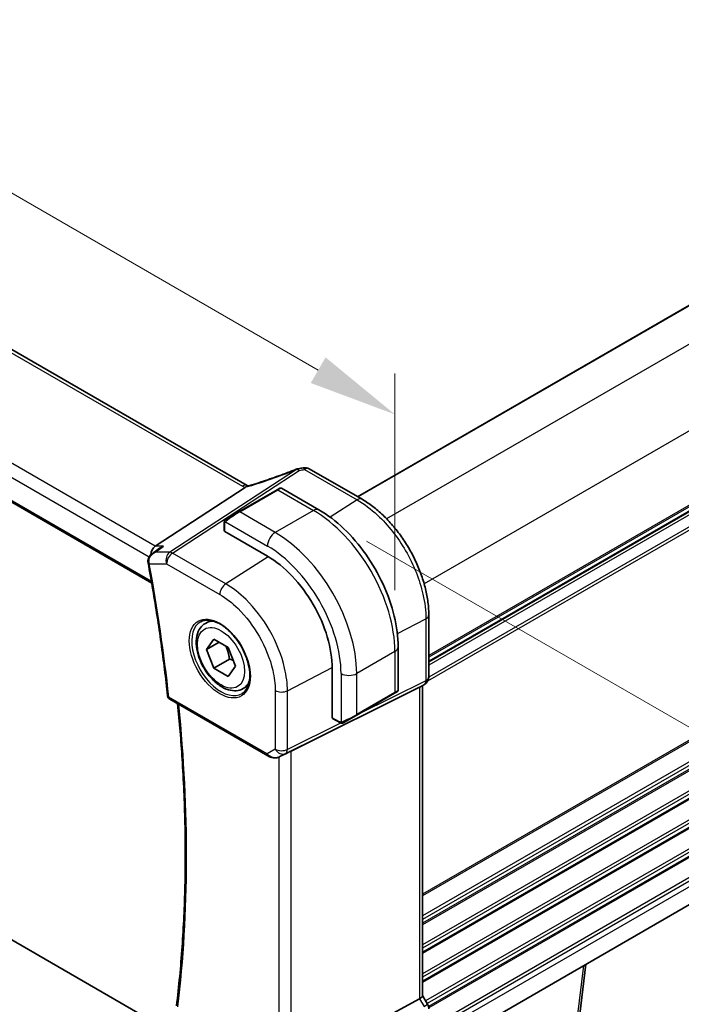
# Model space of a CAD drawing. Units: millimetres. Extents: x 58 to 7136, y 32 to 1437.
# Drawn here: x 521 to 596, y 586 to 697 of the extents above; entities that cross this region are included whole.
import ezdxf

# ---------------------------------------------------------------- set-up
doc = ezdxf.new("R2010")
doc.units = ezdxf.units.MM
doc.header["$LTSCALE"] = 4
doc.layers.get('Defpoints').update_dxf_attribs({"lineweight": 25})
for name, color, linetype, lineweight in [('Dimension (ISO)', 7, 'Continuous', 18), ('Visible (ISO)', 7, 'Continuous', 35), ('Visible Narrow (ISO)', 7, 'Continuous', 25)]:
    doc.layers.add(name, color=color, linetype=linetype, lineweight=lineweight)
doc.styles.add('Note Text (TK)', font='MS PGothic.ttf')
doc.dimstyles.new('Default - Method 1b (TK)', dxfattribs={"dimscale": 4, "dimtxt": 2.5, "dimasz": 2.5, "dimexe": 1, "dimexo": 1.5, "dimgap": 1, "dimtad": 1, "dimtoh": 1, "dimrnd": 1e-08, "dimdsep": 46, "dimtxsty": 'Note Text (TK)', "dimcen": 0.09, "dimdle": 5, "dimclrd": 100, "dimclre": 100, "dimclrt": 7, "dimadec": 1, "dimazin": 1, "dimtfac": 1, "dimtmove": 0, "dimatfit": 3, "dimfxl": 0, "dimtolj": 1, "dimlwd": -1, "dimlwe": -1, "dimarcsym": 0})

# ---------------------------------------------------------------- blocks, each defined once
blk = doc.blocks.new('*D13')
at = {"layer": 'Defpoints', "color": 0, "transparency": 16777216}
for p in [(391.07, 725.72), (563.61, 652.86), (563.61, 626.11)]:
    blk.add_point(p, dxfattribs=at)
at = {"layer": 'Dimension (ISO)', "color": 100, "transparency": 16777216}
for p, q in [((391.07, 732.65), (391.07, 757.09)), ((399.73, 747.47), (554.95, 657.86)), ((563.61, 633.03), (563.61, 657.47))]:
    blk.add_line(p, q, dxfattribs=at)
for points in [[(400.57, 748.91), (398.9, 746.02), (391.07, 752.47)], [(555.78, 659.3), (554.11, 656.41), (563.61, 652.86)]]:
    blk.add_solid(points, dxfattribs=at)
at = {"layer": 'Dimension (ISO)', "color": 7, "transparency": 16777216, "insert": (469.55, 718.84), "char_height": 10, "attachment_point": 4, "rotation": 330, "style": 'Note Text (TK)'}
blk.add_mtext('\\A1;{\\H0.816x;\\Q-30;\\W0.816;244{}{\\A0;{\\H1.5x;}{\\A2;\\H0.71x;\\C3;%%p0.5}}{{}}}', dxfattribs=at)
blk = doc.blocks.new('*D14')
at = {"layer": 'Defpoints', "color": 0, "transparency": 16777216}
for p in [(554.41, 642.03), (554.41, 569.36), (611.02, 536.68)]:
    blk.add_point(p, dxfattribs=at)
at = {"layer": 'Dimension (ISO)', "color": 100, "transparency": 16777216}
for p, q in [((560.41, 638.56), (615.02, 607.04)), ((611.02, 599.34), (611.02, 546.68)), ((560.41, 565.9), (615.02, 534.37))]:
    blk.add_line(p, q, dxfattribs=at)
for points in [[(609.36, 599.34), (612.69, 599.34), (611.02, 609.34)], [(609.36, 546.68), (612.69, 546.68), (611.02, 536.68)]]:
    blk.add_solid(points, dxfattribs=at)
at = {"layer": 'Dimension (ISO)', "color": 7, "transparency": 16777216, "insert": (600.9, 558.05), "char_height": 10, "attachment_point": 4, "rotation": 90, "style": 'Note Text (TK)'}
blk.add_mtext('\\A1;{\\H0.816x;\\Q30;\\W0.816;89{}{\\A0;{\\H1.5x;}{\\A2;\\H0.71x;\\C3;%%p0.3}}{{}}}', dxfattribs=at)

msp = doc.modelspace()

# ---------------------------------------------------------------- linework, layer by layer
at = {"layer": 'Visible (ISO)'}
for p, q in [((546.9353, 644.8342), (411.6431, 722.9451)), ((398.5936, 713.2482), (536.1579, 633.8254)), ((645.1083, 693.0699), (559.3835, 643.5766)), ((653.1572, 674.4249), (567.4324, 624.9316)), ((537.7436, 583.5162), (404.9021, 660.2123)), ((553.9446, 646.7168), (559.8999, 643.2785)), ((536.5612, 637.9819), (546.7168, 644.6145)), ((550.307, 644.3515), (545.9936, 641.8612)), ((550.307, 644.3515), (550.6145, 644.5291)), ((550.8145, 644.5291), (555.0393, 642.0899)), ((544.5901, 641.0509), (545.9936, 641.8612)), ((544.3501, 640.6572), (544.3501, 639.7239)), ((544.4087, 639.6398), (549.217, 636.8637)), ((536.2031, 637.1453), (537.0566, 637.7522)), ((567.4324, 630.2318), (567.4324, 623.2391)), ((542.213, 629.2766), (542.7939, 629.612)), ((653.1076, 630.0267), (567.4324, 580.5621)), ((542.3514, 626.3347), (543.1679, 627.4963)), ((543.7657, 627.1512), (542.3514, 626.3347)), ((543.1679, 627.4963), (544.8009, 626.5535)), ((543.1679, 624.2303), (542.3514, 626.3347)), ((544.8009, 626.5535), (545.6174, 624.4491)), ((563.9728, 626.6166), (563.9728, 621.7383)), ((544.9357, 625.2509), (543.1679, 624.2303)), ((544.8009, 623.2875), (543.1679, 624.2303)), ((545.6174, 624.4491), (544.8009, 623.2875)), ((556.5356, 624.1876), (556.5356, 618.6354)), ((566.9324, 622.3731), (566.4324, 622.0844)), ((546.463, 621.9154), (547.0439, 622.2508)), ((551.8832, 614.8661), (566.3944, 622.0641)), ((559.2519, 618.8973), (563.5652, 621.3876)), ((563.8728, 621.5651), (563.5652, 621.3876)), ((566.7253, 622.2535), (566.7253, 587.2479)), ((538.2001, 620.7154), (549.2801, 614.3183)), ((556.5792, 618.5426), (557.3874, 618.0759)), ((559.2519, 618.8973), (557.8483, 618.0869)), ((550.6354, 614.2386), (551.2658, 614.5478)), ((585.1616, 590.7981), (584.4802, 585.1716)), ((551.8832, 579.0282), (566.3944, 586.9174)), ((567.2984, 586.284), (566.7253, 587.2767))]:
    msp.add_line(p, q, dxfattribs=at)
for centre, radius, start, end in [((553.4446, 645.8508), 1, 60, 100.496727), ((552.8432, 645.7451), 1, 99.44524, 111.541347), ((550.7145, 644.3559), 0.2, 60, 120), ((566.4324, 623.2391), 1, 300, 0), ((563.7728, 621.7383), 0.2, 300, 0), ((538.4501, 621.1484), 0.5, 186.153245, 240), ((566.4324, 585.784), 1, 0, 30)]:
    msp.add_arc(centre, radius, start, end, dxfattribs=at)
for centre, major_axis, ratio, start_param, end_param in [((548.2186, 658.2041), (-20.0054, -0.9386), 0.59413391, 1.76769511, 1.79769862), ((544.5501, 639.73), (0.1999, 0.0096), 0.60672809, 3.11252308, 3.89792125), ((536.7649, 637.0917), (0.2635, 0.9834), 0.68850026, 0.65532613, 1.83460515), ((549.217, 628.4129), (5.175, -8.9634), 0.57735027, 0.78539816, 2.35619449), ((565.7253, 622.8309), (0.9239, -0.5334), 0.71743894, 5.83812635, 5.89048623), ((556.6844, 618.7128), (-0.1083, -0.1683), 0.60672809, 5.52685671, 6.31225488), ((551.2141, 614.4766), (0.9998, 0.5352), 0.03327015, 0.8199497, 1.45876539), ((565.7253, 587.0087), (0.9964, 0.267), 0.31783725, 5.36046804, 6.19822608)]:
    msp.add_ellipse(centre, major_axis=major_axis, ratio=ratio, start_param=start_param, end_param=end_param, dxfattribs=at)
for points, knots in [([(552.4761, 646.6752), (552.1504, 646.5467), (551.8229, 646.4201), (551.1652, 646.1711), (550.8349, 646.0487), (550.1723, 645.8084), (549.8401, 645.6906), (549.1743, 645.4597), (548.8408, 645.3466), (548.1735, 645.1255), (547.8396, 645.0176), (547.506, 644.9122)], [0.681693487, 0.681693487, 0.681693487, 0.681693487, 0.730013755, 0.730013755, 0.778334022, 0.778334022, 0.826654289, 0.826654289, 0.874974556, 0.874974556, 0.923294824, 0.923294824, 0.923294824, 0.923294824]), ([(546.7168, 644.6145), (546.7493, 644.6357), (546.7768, 644.6565), (546.7993, 644.6773), (546.7998, 644.6777), (546.8003, 644.6782)], [-0.5426836161, -0.5426836161, -0.5426836161, -0.5426836161, -0.5211963992, -0.5211963992, -0.5207117404, -0.5207117404, -0.5207117404, -0.5207117404]), ([(547.0341, 644.7849), (547.0306, 644.7864), (547.0271, 644.7879), (547.0125, 644.7944), (547.0018, 644.7994), (546.9812, 644.8094), (546.9713, 644.8144), (546.9526, 644.8244), (546.9437, 644.8293), (546.9353, 644.8342)], [-0.133830022, -0.133830022, -0.133830022, -0.133830022, -0.121441779, -0.121441779, -0.080961186, -0.080961186, -0.040480593, -0.040480593, 0, 0, 0, 0]), ([(547.506, 644.9122), (547.4684, 644.9004), (547.431, 644.889), (547.3565, 644.867), (547.3194, 644.8565), (547.246, 644.8365), (547.2097, 644.8269), (547.1379, 644.8089), (547.1024, 644.8004), (547.0327, 644.7845), (546.9985, 644.777), (546.9649, 644.7702)], [0.923294824, 0.923294824, 0.923294824, 0.923294824, 0.988805615, 0.988805615, 1.054316407, 1.054316407, 1.119827198, 1.119827198, 1.18533799, 1.18533799, 1.250848781, 1.250848781, 1.250848781, 1.250848781]), ([(567.4324, 630.2318), (567.4324, 630.7023), (567.4004, 631.186), (567.2753, 632.1703), (567.1822, 632.671), (566.9381, 633.6793), (566.7871, 634.1869), (566.4314, 635.1985), (566.2266, 635.7025), (565.7679, 636.6962), (565.5141, 637.1859), (564.9632, 638.1402), (564.666, 638.6048), (564.0348, 639.4989), (563.7007, 639.9282), (563.0024, 640.7422), (562.6383, 641.1267), (561.8872, 641.8422), (561.5002, 642.1732), (560.7102, 642.7737), (560.3074, 643.0432), (559.8999, 643.2785)], [-0.78539798, -0.78539798, -0.78539798, -0.78539798, -0.62831839, -0.62831839, -0.47123879, -0.47123879, -0.31415919, -0.31415919, -0.1570796, -0.1570796, 0, 0, 0.1570796, 0.1570796, 0.31415919, 0.31415919, 0.47123879, 0.47123879, 0.62831839, 0.62831839, 0.78539798, 0.78539798, 0.78539798, 0.78539798]), ([(555.0393, 642.0899), (556.0075, 641.5309), (556.9529, 640.8093), (558.7348, 639.112), (559.5708, 638.1362), (561.0672, 636.0169), (561.7273, 634.8735), (562.8145, 632.5179), (563.2415, 631.306), (563.8205, 628.9143), (563.9728, 627.7347), (563.9728, 626.6166)], [4.71238898, 4.71238898, 4.71238898, 4.71238898, 5.02654825, 5.02654825, 5.34070751, 5.34070751, 5.65486678, 5.65486678, 5.96902604, 5.96902604, 6.28318531, 6.28318531, 6.28318531, 6.28318531]), ([(544.3501, 640.6572), (544.3501, 640.6714), (544.3507, 640.6862), (544.353, 640.7225), (544.3551, 640.7444), (544.363, 640.7992), (544.3702, 640.8336), (544.3912, 640.8842), (544.4002, 640.9013), (544.4166, 640.9245), (544.4224, 640.9318), (544.4389, 640.9503), (544.4506, 640.961), (544.4735, 640.9799), (544.4845, 640.9882), (544.5015, 640.9995), (544.507, 641.0029), (544.5127, 641.0062)], [0, 0, 0, 0, 0.0047436805, 0.0047436805, 0.0122445342, 0.0122445342, 0.0235859034, 0.0235859034, 0.0293422379, 0.0293422379, 0.0321135861, 0.0321135861, 0.0368260412, 0.0368260412, 0.0410504996, 0.0410504996, 0.0430339881, 0.0430339881, 0.0430339881, 0.0430339881]), ([(537.5006, 637.9819), (537.4987, 637.9813), (537.4968, 637.9806), (537.3777, 637.9376), (537.2646, 637.8839), (537.1241, 637.7984), (537.0899, 637.7759), (537.0566, 637.7522)], [-0.1624374973, -0.1624374973, -0.1624374973, -0.1624374973, -0.1618333785, -0.1618333785, -0.1245096867, -0.1245096867, -0.11213151, -0.11213151, -0.11213151, -0.11213151]), ([(536.2031, 637.1453), (536.1553, 637.1113), (536.1088, 637.0735), (536.0197, 636.9893), (535.9773, 636.9431), (535.898, 636.8396), (535.8611, 636.7821), (535.7976, 636.6548), (535.7712, 636.5852), (535.7354, 636.4318), (535.7265, 636.3482), (535.7309, 636.2628)], [-0.0559878096, -0.0559878096, -0.0559878096, -0.0559878096, -0.0447902476, -0.0447902476, -0.0335926857, -0.0335926857, -0.0223951238, -0.0223951238, -0.0111975619, -0.0111975619, 0, 0, 0, 0]), ([(535.7309, 636.2628), (535.7314, 636.2528), (535.7321, 636.2428), (535.7336, 636.2227), (535.7345, 636.2127), (535.7366, 636.1926), (535.7377, 636.1826), (535.7403, 636.1626), (535.7417, 636.1526), (535.7449, 636.1326), (535.7466, 636.1226), (535.7484, 636.1126)], [0, 0, 0, 0, 0.00184409696, 0.00184409696, 0.00368819391, 0.00368819391, 0.00553229087, 0.00553229087, 0.00737638783, 0.00737638783, 0.00922048479, 0.00922048479, 0.00922048479, 0.00922048479]), ([(535.7484, 636.1126), (535.9359, 635.0974), (536.1153, 634.0847), (536.458, 632.0645), (536.6212, 631.057), (536.9315, 629.0479), (537.0786, 628.0462), (537.3564, 626.049), (537.4871, 625.0535), (537.7323, 623.0691), (537.8467, 622.0802), (537.953, 621.0948)], [6.048915826, 6.048915826, 6.048915826, 6.048915826, 6.06937402, 6.06937402, 6.089832214, 6.089832214, 6.110290408, 6.110290408, 6.130748602, 6.130748602, 6.151206796, 6.151206796, 6.151206796, 6.151206796]), ([(546.463, 621.9154), (546.2332, 621.7828), (545.9735, 621.7042), (545.4135, 621.6549), (545.1121, 621.6929), (544.4739, 621.8842), (544.1368, 622.053), (543.4759, 622.5049), (543.153, 622.7925), (542.5616, 623.4488), (542.2929, 623.817), (541.8325, 624.5978), (541.6406, 625.0101), (541.3509, 625.8436), (541.2534, 626.2647), (541.1678, 627.0809), (541.1804, 627.4759), (541.3299, 628.1917), (541.4641, 628.5159), (541.8142, 628.9852), (542, 629.1537), (542.213, 629.2766)], [2.35619449, 2.35619449, 2.35619449, 2.35619449, 2.61880307, 2.61880307, 2.90563775, 2.90563775, 3.23346794, 3.23346794, 3.57366566, 3.57366566, 3.91120647, 3.91120647, 4.24701158, 4.24701158, 4.58425727, 4.58425727, 4.9244062, 4.9244062, 5.25437845, 5.25437845, 5.49778714, 5.49778714, 5.49778714, 5.49778714]), ([(541.7005, 629.4697), (541.9563, 629.6031), (542.257, 629.6614), (542.9049, 629.6129), (543.2455, 629.5175), (543.9367, 629.1887), (544.2861, 628.9598), (544.9649, 628.3883), (545.2941, 628.0459), (545.8979, 627.2807), (546.1722, 626.8578), (546.6365, 625.9756), (546.8263, 625.5164), (547.1018, 624.6106), (547.1877, 624.1642), (547.249, 623.3319), (547.2248, 622.9461), (547.0745, 622.272), (546.9482, 621.985), (546.6647, 621.6013), (546.528, 621.473), (546.3739, 621.3751)], [3.95168604, 3.95168604, 3.95168604, 3.95168604, 4.30202145, 4.30202145, 4.6246083, 4.6246083, 4.93757234, 4.93757234, 5.25097983, 5.25097983, 5.56555189, 5.56555189, 5.88041447, 5.88041447, 6.19456055, 6.19456055, 6.50744561, 6.50744561, 6.82216596, 6.82216596, 7.04388825, 7.04388825, 7.04388825, 7.04388825]), ([(538.958, 586.1081), (539.2219, 588.2921), (539.4333, 590.5146), (539.7509, 595.0308), (539.8569, 597.3244), (539.9633, 601.9765), (539.9635, 604.335), (539.8583, 609.1105), (539.7528, 611.5274), (539.4609, 616.0313), (539.2898, 618.1107), (539.0812, 620.2066)], [6.153508536, 6.153508536, 6.153508536, 6.153508536, 6.2053236, 6.2053236, 6.257138665, 6.257138665, 6.308953729, 6.308953729, 6.360768793, 6.360768793, 6.404481293, 6.404481293, 6.404481293, 6.404481293]), ([(557.7705, 618.042), (557.7654, 618.039), (557.7602, 618.0362), (557.7422, 618.0271), (557.7292, 618.0216), (557.701, 618.0111), (557.6858, 618.0063), (557.6626, 618.0014), (557.6546, 618.0001), (557.6354, 617.9981), (557.624, 617.9978), (557.6016, 617.9985), (557.5903, 617.9996), (557.5329, 618.0083), (557.4918, 618.025), (557.4392, 618.0489), (557.4262, 618.0552), (557.4068, 618.0652), (557.4002, 618.0687), (557.3916, 618.0735), (557.3895, 618.0747), (557.3874, 618.0759)], [0, 0, 0, 0, 0.0017983316, 0.0017983316, 0.0061286047, 0.0061286047, 0.0108604018, 0.0108604018, 0.0132824764, 0.0132824764, 0.0166626114, 0.0166626114, 0.0201401194, 0.0201401194, 0.0348978877, 0.0348978877, 0.0397879905, 0.0397879905, 0.042188396, 0.042188396, 0.0429887278, 0.0429887278, 0.0429887278, 0.0429887278]), ([(557.7744, 618.0442), (557.7733, 618.0436), (557.779, 618.0469), (557.7923, 618.0546), (557.8078, 618.0635), (557.8296, 618.0761), (557.8483, 618.0869)], [0.434049798, 0.434049798, 0.434049798, 0.434049798, 0.696257333, 0.696257333, 0.696257333, 1, 1, 1, 1]), ([(549.2801, 614.3183), (549.3164, 614.2974), (549.3536, 614.2779), (549.4295, 614.2417), (549.4682, 614.225), (549.5467, 614.1945), (549.5866, 614.1806), (549.6672, 614.1558), (549.708, 614.1448), (549.7901, 614.1259), (549.8314, 614.118), (549.8729, 614.1116)], [4.835491008, 4.835491008, 4.835491008, 4.835491008, 4.982354872, 4.982354872, 5.129218736, 5.129218736, 5.2760826, 5.2760826, 5.422946464, 5.422946464, 5.569810327, 5.569810327, 5.569810327, 5.569810327]), ([(549.8729, 614.1116), (549.9257, 614.1036), (549.9785, 614.0994), (550.0839, 614.0979), (550.1363, 614.1006), (550.2402, 614.1123), (550.2917, 614.1214), (550.3931, 614.1453), (550.443, 614.1602), (550.5408, 614.1953), (550.5888, 614.2157), (550.6354, 614.2386)], [0.786679196, 0.786679196, 0.786679196, 0.786679196, 0.935693481, 0.935693481, 1.084707766, 1.084707766, 1.23372205, 1.23372205, 1.382736335, 1.382736335, 1.53175062, 1.53175062, 1.53175062, 1.53175062])]:
    msp.add_open_spline(points, degree=3, knots=knots, dxfattribs=at)
for points in [[(546.9649, 644.7702), (546.909, 644.7587), (546.8532, 644.7275), (546.8003, 644.6782)], [(544.5901, 641.0509), (544.5552, 641.0307), (544.5221, 641.0116), (544.5188, 641.0097)], [(551.2658, 614.5479), (551.2801, 614.5549), (551.2942, 614.5621), (551.3082, 614.5695)]]:
    msp.add_open_spline(points, degree=3, dxfattribs=at)
for points, weights in [([(544.4974, 626.7287), (544.8125, 626.0991), (544.9357, 625.2509)], [1.06693608051, 1.10573231101, 1]), ([(544.9357, 625.2509), (545.1698, 625.1763), (545.3656, 625.098)], [1, 1.0307196426, 1.04923898582])]:
    msp.add_rational_spline(points, weights, degree=2, dxfattribs=at)
at = {"layer": 'Visible Narrow (ISO)'}
for p, q in [((411.1061, 722.8731), (546.3983, 644.7622)), ((536.5612, 637.9819), (400.4371, 716.5732)), ((399.6003, 715.4672), (535.8698, 636.792)), ((536.1252, 634.0134), (398.5343, 713.4516)), ((645.1669, 693.036), (559.4421, 643.5428)), ((648.8208, 690.8182), (562.6715, 641.0799)), ((653.0635, 683.4697), (566.9142, 633.7314)), ((653.1572, 675.1425), (567.4324, 625.6492)), ((653.1572, 674.9735), (567.4324, 625.4802)), ((653.1572, 674.4965), (567.4324, 625.0033)), ((653.1572, 674.0705), (567.4324, 624.5773)), ((653.1572, 672.707), (567.4321, 623.2135)), ((653.1572, 672.3093), (567.2981, 622.7385)), ((653.1572, 648.6063), (566.7253, 598.7048)), ((653.1572, 648.4373), (566.7253, 598.5358)), ((552.4904, 646.6353), (538.193, 637.2978)), ((538.5088, 637.2016), (552.8062, 646.5391)), ((553.4076, 646.6448), (559.3629, 643.2065)), ((653.1572, 646.1708), (566.7253, 596.2693)), ((653.1572, 645.7732), (566.7253, 595.8717)), ((653.1572, 645.3403), (566.7253, 595.4389)), ((653.1572, 645.1713), (566.7253, 595.2698)), ((546.0936, 641.8513), (550.407, 644.3416)), ((550.407, 644.3416), (554.4143, 642.028)), ((559.3629, 643.2065), (556.3076, 641.256)), ((653.1572, 642.9048), (566.7253, 593.0033)), ((653.1572, 642.5072), (566.7253, 592.6057)), ((550.1009, 639.5377), (546.0936, 641.8513)), ((554.4143, 642.028), (550.1009, 639.5377)), ((653.1572, 642.0744), (566.7253, 592.1729)), ((653.1572, 641.9054), (566.7253, 592.0039)), ((544.4087, 639.6398), (544.4087, 640.5756)), ((544.4762, 640.7439), (549.217, 638.0068)), ((653.1572, 639.6388), (566.7253, 589.7373)), ((653.1572, 639.2412), (566.7253, 589.3397)), ((537.5006, 637.9819), (536.5612, 637.9819)), ((653.1572, 638.8084), (566.7253, 588.9069)), ((653.1572, 638.6394), (566.7253, 588.7379)), ((538.193, 637.2978), (536.5384, 637.2978)), ((544.513, 633.735), (538.5088, 637.2016)), ((549.3199, 636.8034), (544.513, 633.735)), ((535.8866, 635.9993), (537.8387, 635.9993)), ((537.8387, 635.9993), (543.8429, 632.5328)), ((653.1572, 636.3729), (567.074, 586.6727)), ((653.1572, 635.9752), (567.2462, 586.3745)), ((653.1572, 635.5424), (567.4014, 586.0312)), ((653.1572, 635.3734), (567.428, 585.8776)), ((653.1572, 633.1069), (567.4324, 583.6136)), ((653.1572, 632.7092), (567.4324, 583.216)), ((653.1572, 632.0846), (567.4324, 582.5913)), ((563.8848, 628.132), (567.1015, 629.8027)), ((567.1015, 629.8027), (567.1015, 622.8101)), ((563.6066, 626.1063), (559.2933, 623.616)), ((563.6066, 626.1063), (563.6066, 621.4791)), ((551.4741, 621.6781), (556.5349, 624.3068)), ((557.5255, 623.616), (557.5255, 618.1418)), ((559.2933, 618.9888), (559.2933, 623.616)), ((551.2672, 614.6012), (566.8947, 622.3529)), ((567.1015, 622.8101), (559.4872, 619.0331)), ((566.8947, 622.3529), (566.3944, 622.0641)), ((550.0978, 621.6989), (550.0978, 615.0792)), ((551.4741, 615.0584), (551.4741, 621.6781)), ((563.6066, 621.4791), (559.2933, 618.9888)), ((566.3944, 622.0641), (566.3944, 586.9174)), ((549.1765, 614.5472), (538.0965, 620.9443)), ((557.4727, 618.0339), (551.4741, 615.0584)), ((557.346, 618.1675), (556.5356, 618.6354)), ((550.0978, 615.0792), (549.1765, 614.5472)), ((550.6699, 614.2563), (551.2672, 614.6012)), ((551.3082, 614.5695), (550.6699, 614.2563)), ((551.8832, 579.0282), (551.8832, 614.8661)), ((550.507, 614.1833), (550.507, 579.4132)), ((584.8974, 590.6456), (584.1928, 584.8276)), ((566.3944, 586.9174), (566.8947, 586.0509)), ((566.8947, 586.0509), (567.2984, 586.284))]:
    msp.add_line(p, q, dxfattribs=at)
for centre, major_axis, ratio, start_param, end_param in [((553.4446, 645.8508), (-0.1822, 0.9833), 0.17565226, 5.61907576, 6.28318531), ((553.4446, 645.8508), (0.5, 0.866), 0.57735027, 0, 0.83775804), ((547.9002, 651.7638), (20.8897, 7.4303), 0.2893161, 4.58860107, 4.83020241), ((552.8432, 645.7451), (-0.3672, 0.9302), 0.00445231, 0, 0.2922046), ((552.8432, 645.7451), (-0.5468, 0.8373), 0.55343369, 5.46703367, 5.93003426), ((552.8432, 645.7451), (-0.1641, 0.9864), 0.15276635, 5.6220898, 6.28318531), ((548.216, 658.8514), (20.9911, 1.006), 0.60672809, 4.90367938, 4.93312557), ((546.4353, 643.9682), (0.5, 0.866), 0.57735027, 0, 0.83775804), ((547.8125, 645.6643), (1.9992, 0.0958), 0.60672809, 3.89792125, 4.1035486), ((547.4967, 645.5074), (1.9895, 0.7076), 0.2893161, 4.25418244, 4.58860107), ((547.807, 643.9586), (-0.301, 0.9536), 0.23122033, 0, 0.30059093), ((550.407, 644.1783), (-0.1, 0.1732), 0.57735027, 5.49778714, 6.28318531), ((549.6645, 643.7497), (1.1529, 0.7768), 0.0746875, 0.03645699, 0.82185516), ((559.3999, 642.4125), (0.5, 0.866), 0.57735027, 0, 0.83775804), ((545.3512, 641.2594), (1.1529, 0.7768), 0.0746875, 0.82185516, 2.28831136), ((546.0936, 641.688), (-0.1, 0.1732), 0.57735027, 5.49778714, 6.28318531), ((554.4143, 641.0074), (0.625, 1.0825), 0.57735027, 0, 0.78539816), ((554.4143, 631.4136), (6.5, -11.2583), 0.57735027, 0.78539816, 2.35619449), ((544.5501, 640.6572), (-0.2, 0), 0.57735027, 0, 0.78539816), ((544.6901, 640.8777), (-0.1, 0.1732), 0.77163204, 0, 1.49708378), ((550.1009, 638.5171), (-0.625, -1.0825), 0.57735027, 3.92699082, 5.49778714), ((550.1009, 628.9233), (-6.5, 11.2583), 0.57735027, 3.92699082, 5.49778714), ((549.217, 628.4129), (5.875, -10.1758), 0.57735027, 0.78539816, 2.35619449), ((538.5458, 636.4076), (0, -1), 0.77459667, 3.61448687, 5.13292332), ((538.5458, 636.4076), (0.5, 0.866), 0.57735027, 0.83775804, 2.35619449), ((538.5458, 636.4076), (-0.5468, 0.8373), 0.55343369, 5.46703367, 5.93003426), ((536.2303, 636.2884), (-0.4993, -0.0256), 0.30880678, 0, 0.70207625), ((536.2401, 636.2034), (-0.4917, -0.0908), 0.42755772, 0, 0.6927689), ((420.4352, 670.8401), (-83.929, 145.3693), 0.57735027, 4.05896933, 4.1612603), ((544.55, 632.941), (-0.5, -0.866), 0.57735027, 3.97935069, 5.49778714), ((566.4324, 630.2318), (1, 0), 0.57735027, 5.44542727, 6.2831854), ((543.9795, 625.3891), (2.3374, -4.0485), 0.57735027, 3.11689743, 6.30788053), ((544.338, 625.596), (-2.125, 3.6806), 0.57735027, 5.81049268, 6.28318531), ((562.7228, 626.6166), (1.25, 0), 0.57735027, 5.49778714, 6.28318531), ((558.4094, 624.1263), (-1.25, 0), 0.57735027, 0.78539816, 2.35619449), ((544.338, 625.596), (2.125, -3.6806), 0.57735027, 0, 0.47269263), ((566.4324, 623.2391), (0.4444, -0.8958), 0.55872753, 0.03644158, 0.82070454), ((566.4324, 623.2391), (0.5, -0.866), 0.81649658, 6.23082543, 6.28318531), ((566.4324, 623.2391), (1, 0), 0.57735027, 5.44542727, 6.28318531), ((550.8049, 622.1071), (-1, 0), 0.57735027, 0.78539816, 2.30383461), ((563.4652, 621.5608), (0.1, -0.1732), 0.57735027, 0, 0.78539816), ((562.7228, 621.1321), (-1.2492, -0.61), 0.0746875, 2.3197375, 3.10513566), ((538.4501, 621.1484), (-0.4971, -0.0536), 0.49635251, 0, 0.72757057), ((538.4501, 621.1484), (-0.25, -0.433), 0.57735027, 5.49778714, 6.28318531), ((421.4959, 671.4525), (-83.8634, 145.2557), 0.57735027, 3.79845253, 4.04881268), ((557.4874, 618.2491), (-0.1, -0.1732), 0.57735027, 5.49778714, 6.28318531), ((558.4094, 618.6418), (-1.2492, -0.61), 0.0746875, 0.85328129, 2.3197375), ((557.7483, 618.2601), (0.1, -0.1732), 0.77163204, 4.78610152, 6.28318531), ((559.1519, 619.0705), (0.1, -0.1732), 0.57735027, 0, 0.78539816), ((549.5301, 614.7514), (-0.25, -0.433), 0.57735027, 5.49778714, 6.28318531), ((549.8527, 614.9376), (-0.9474, 0.5252), 0.66537905, 1.19049789, 1.9248172), ((550.8049, 615.4874), (-1, 0), 0.57735027, 0.78539816, 2.30383461), ((550.8049, 615.4874), (0.5, -0.866), 0.81649658, 4.71238898, 6.23082543), ((550.8049, 615.4874), (0.4444, -0.8958), 0.55872753, 0.03644158, 0.82070454), ((550.2076, 615.1425), (-0.9799, -0.4672), 0.92065832, 0.81974057, 1.6038577), ((549.9482, 614.6059), (-0.0753, -0.4943), 0.12648686, 5.83644332, 6.28318531), ((550.2076, 615.1425), (-0.1103, -0.9984), 0.9844766, 0.55908849, 0.5981342)]:
    msp.add_ellipse(centre, major_axis=major_axis, ratio=ratio, start_param=start_param, end_param=end_param, dxfattribs=at)
for centre, major_axis in [((543.843, 625.3103), (-2.4374, 4.2216)), ((543.9844, 625.3919), (1.875, -3.2476))]:
    msp.add_ellipse(centre, major_axis=major_axis, ratio=0.57735027, dxfattribs=at)
for points, knots in [([(559.3629, 643.2065), (560.1368, 642.7597), (560.9105, 642.178), (562.8328, 640.3816), (563.9252, 638.9949), (565.7178, 635.9122), (566.4002, 634.2098), (566.9898, 631.6144), (567.1016, 630.6763), (567.1015, 629.8027)], [-0.78539797, -0.78539797, -0.78539797, -0.78539797, -0.48539864, -0.48539864, -0.00539966, -0.00539966, 0.49210317, 0.49210317, 0.78539795, 0.78539795, 0.78539795, 0.78539795]), ([(535.8541, 636.1693), (535.8451, 636.2438), (535.8456, 636.3196), (535.868, 636.5096), (535.902, 636.6198), (536.0113, 636.8504), (536.0949, 636.963), (536.2942, 637.1587), (536.4124, 637.2394), (536.5384, 637.2978)], [0, 0, 0, 0, 0.0117669892, 0.0117669892, 0.0305941719, 0.0305941719, 0.0550695094, 0.0550695094, 0.0812936243, 0.0812936243, 0.0812936243, 0.0812936243]), ([(535.8866, 635.9993), (535.8793, 636.0266), (535.8729, 636.0545), (535.8621, 636.1113), (535.8576, 636.1401), (535.8541, 636.1693)], [-0.00922048479, -0.00922048479, -0.00922048479, -0.00922048479, -0.00461024239, -0.00461024239, 0, 0, 0, 0]), ([(551.4741, 621.6781), (551.4741, 622.4819), (551.3689, 623.3463), (550.8341, 625.6517), (550.2451, 627.1264), (548.7193, 629.7884), (547.8036, 630.9848), (546.071, 632.6831), (545.292, 633.2853), (544.513, 633.735)], [-0.78539802, -0.78539802, -0.78539802, -0.78539802, -0.48539865, -0.48539865, -0.00539962, -0.00539962, 0.44964056, 0.44964056, 0.78539801, 0.78539801, 0.78539801, 0.78539801]), ([(543.8429, 632.5328), (544.5429, 632.1286), (545.2428, 631.5875), (546.7996, 630.0615), (547.6224, 628.9864), (548.9935, 626.5945), (549.5227, 625.2694), (550.0033, 623.1979), (550.0978, 622.4212), (550.0978, 621.6989)], [-0.78539802, -0.78539802, -0.78539802, -0.78539802, -0.44964056, -0.44964056, 0.00539962, 0.00539962, 0.48539865, 0.48539865, 0.78539802, 0.78539802, 0.78539802, 0.78539802])]:
    msp.add_open_spline(points, degree=3, knots=knots, dxfattribs=at)
for points in [[(544.4087, 640.5756), (544.4087, 640.6055), (544.4622, 640.7268), (544.4762, 640.7439)], [(544.4762, 640.7439), (544.4824, 640.7515), (544.5411, 640.8071), (544.5494, 640.8135)], [(536.5384, 637.2978), (536.8591, 637.5259), (537.1798, 637.7539), (537.5006, 637.9819)], [(536.5384, 637.2978), (536.4171, 637.2674), (536.3032, 637.2165), (536.2031, 637.1453)], [(557.5255, 618.1418), (557.5037, 618.1382), (557.3719, 618.1525), (557.346, 618.1675)], [(557.6224, 618.1704), (557.6127, 618.1664), (557.5352, 618.1434), (557.5255, 618.1418)]]:
    msp.add_open_spline(points, degree=3, dxfattribs=at)

# ---------------------------------------------------------------- dimensions: what is measured, and where the dimension line sits
at = {"layer": 'Dimension (ISO)', "color": 100, "true_color": 0x00ff3f}
for base, p1, p2, angle, text, override, picture, middle in [((563.6066, 652.855), (391.0726, 725.7189), (563.6066, 626.1063), 150, '{\\H0.816x;\\Q-30;\\W0.816;<>{}{\\A0;{\\H1.5x;}{\\A2;\\H0.71x;\\C3;%%p0.5}}{{}}}', {"dimtoh": 0, "dimlfac": 1.224745, "dimpost": '', "dimtp": 0.5, "dimtm": 0.5, "dimtdec": 2, "dimtofl": 0, "dimatfit": 1, "dimtzin": 8}, '*D13', (477.3396, 702.6613)), ((611.0234, 536.6765), (554.4143, 642.028), (554.4143, 569.3598), 90, '{\\H0.816x;\\Q30;\\W0.816;<>{}{\\A0;{\\H1.5x;}{\\A2;\\H0.71x;\\C3;%%p0.3}}{{}}}', {"dimtoh": 0, "dimlfac": 1.224745, "dimtp": 0.3, "dimtm": 0.3, "dimtofl": 0, "dimatfit": 1}, '*D14', (611.0234, 574.2411))]:
    dim = msp.add_linear_dim(base=base, p1=p1, p2=p2, angle=angle, text=text, dimstyle='Default - Method 1b (TK)', override=override, dxfattribs=at)
    dim.commit()
    dim.dimension.update_dxf_attribs({"geometry": picture, "text_midpoint": middle, "dimtype": 160})

doc.saveas('drawing.dxf')
